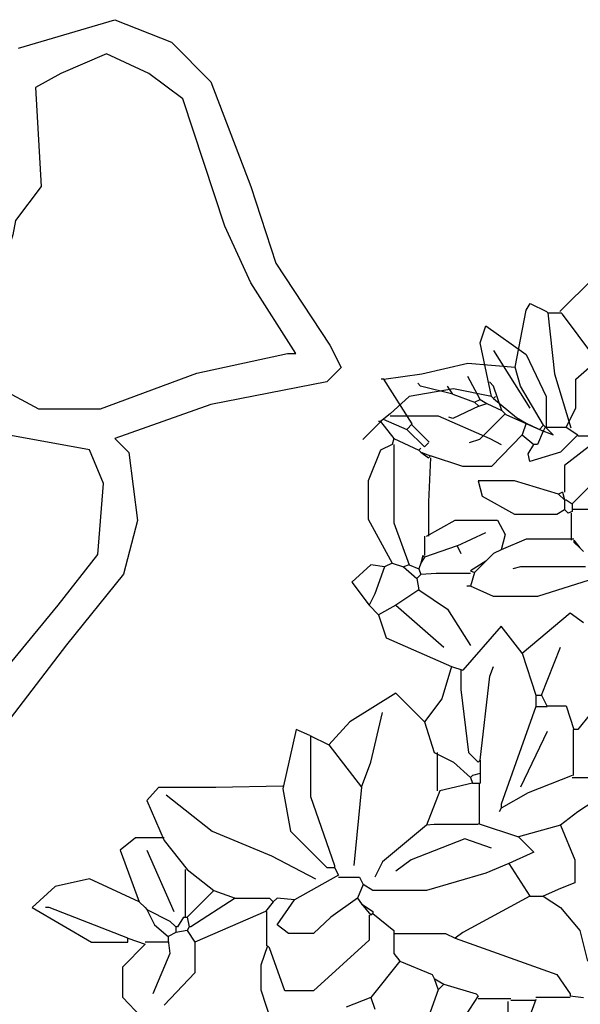
# Model space of a CAD drawing. Units: millimetres. Extents: x 1213 to 1441, y 439 to 700.
# Drawn here: x 1352 to 1352, y 462 to 462 of the extents above; entities that cross this region are included whole.
import ezdxf

# ---------------------------------------------------------------- set-up
doc = ezdxf.new("R2010")
doc.units = ezdxf.units.MM
doc.layers.add('Standard', color=7, linetype='Continuous')

msp = doc.modelspace()

# ---------------------------------------------------------------- linework, layer by layer
at = {"layer": 'Standard', "linetype": 'Continuous'}
for p, q in [((1352.30333, 461.8312), (1352.3133, 461.84117)), ((1352.29336, 461.8316), (1352.29456, 461.83359)), ((1352.29456, 461.83359), (1352.29935, 461.8312)), ((1352.29018, 461.81485), (1352.29336, 461.8316)), ((1352.29935, 461.8312), (1352.29975, 461.8308)), ((1352.29975, 461.8308), (1352.30374, 461.8308)), ((1352.29975, 461.8308), (1352.30174, 461.81286)), ((1352.30413, 461.83041), (1352.30374, 461.8308)), ((1352.3133, 461.81804), (1352.30413, 461.83041)), ((1352.27984, 461.82196), (1352.28153, 461.82704)), ((1352.28153, 461.82704), (1352.29337, 461.81858)), ((1352.28323, 461.80617), (1352.27984, 461.82196)), ((1352.28379, 461.81971), (1352.29451, 461.80279)), ((1352.30804, 461.81125), (1352.31819, 461.82027)), ((1352.26266, 461.81286), (1352.27622, 461.81605)), ((1352.27622, 461.81605), (1352.29018, 461.81485)), ((1352.29337, 461.81858), (1352.2993, 461.80617)), ((1352.29177, 461.80927), (1352.29018, 461.81485)), ((1352.2515, 461.81126), (1352.2507, 461.81126)), ((1352.2515, 461.81126), (1352.26266, 461.81286)), ((1352.25987, 461.79811), (1352.2515, 461.81126)), ((1352.26226, 461.80927), (1352.26147, 461.81007)), ((1352.27981, 461.80528), (1352.27622, 461.81206)), ((1352.2838, 461.80927), (1352.2826, 461.81047)), ((1352.30174, 461.81286), (1352.30653, 461.79691)), ((1352.30804, 461.80279), (1352.30804, 461.81125)), ((1352.27195, 461.80843), (1352.25897, 461.80617)), ((1352.27183, 461.80688), (1352.26226, 461.80927)), ((1352.27183, 461.80688), (1352.27024, 461.80927)), ((1352.28323, 461.80617), (1352.27195, 461.80843)), ((1352.28619, 461.80209), (1352.2838, 461.80927)), ((1352.29855, 461.79771), (1352.29177, 461.80927)), ((1352.25897, 461.80617), (1352.25334, 461.8011)), ((1352.27183, 461.80688), (1352.27821, 461.80449)), ((1352.27821, 461.80449), (1352.27981, 461.80528)), ((1352.27941, 461.80329), (1352.27821, 461.80449)), ((1352.27981, 461.80528), (1352.2818, 461.80409)), ((1352.28323, 461.80617), (1352.28379, 461.80561)), ((1352.28379, 461.80561), (1352.28435, 461.80617)), ((1352.28379, 461.80561), (1352.29056, 461.79997)), ((1352.2993, 461.80617), (1352.2993, 461.79715)), ((1352.27941, 461.80329), (1352.27183, 461.7997)), ((1352.27941, 461.80329), (1352.2818, 461.80409)), ((1352.2818, 461.80409), (1352.28619, 461.80209)), ((1352.28738, 461.8009), (1352.28619, 461.80209)), ((1352.30522, 461.79715), (1352.30804, 461.80279)), ((1352.24532, 461.79352), (1352.2513, 461.7995)), ((1352.25052, 461.79884), (1352.24995, 461.79884)), ((1352.25334, 461.8011), (1352.25052, 461.79884)), ((1352.25052, 461.79884), (1352.25447, 461.79377)), ((1352.2513, 461.7995), (1352.25828, 461.79651)), ((1352.25334, 461.80053), (1352.26744, 461.80053)), ((1352.26744, 461.80053), (1352.28266, 461.79377)), ((1352.27183, 461.7997), (1352.27064, 461.8001)), ((1352.28718, 461.8011), (1352.27961, 461.79352)), ((1352.28738, 461.8009), (1352.29735, 461.79651)), ((1352.29056, 461.79997), (1352.29337, 461.79828)), ((1352.25828, 461.79651), (1352.25987, 461.79811)), ((1352.26346, 461.79133), (1352.25828, 461.79651)), ((1352.26485, 461.79273), (1352.25967, 461.79791)), ((1352.29337, 461.79828), (1352.29225, 461.7949)), ((1352.29337, 461.79828), (1352.29845, 461.79602)), ((1352.29845, 461.79602), (1352.29676, 461.79208)), ((1352.29735, 461.79651), (1352.29855, 461.79771)), ((1352.29735, 461.79651), (1352.30134, 461.79491)), ((1352.29901, 461.79715), (1352.29845, 461.79602)), ((1352.30134, 461.79491), (1352.29855, 461.79771)), ((1352.29901, 461.79715), (1352.30522, 461.79715)), ((1352.30522, 461.79715), (1352.3086, 461.7949)), ((1352.25447, 461.79377), (1352.2539, 461.79208)), ((1352.25447, 461.79377), (1352.2618, 461.79038)), ((1352.27961, 461.79352), (1352.27662, 461.79252)), ((1352.28266, 461.79377), (1352.28604, 461.79208)), ((1352.29225, 461.7949), (1352.28323, 461.78559)), ((1352.29225, 461.7949), (1352.29563, 461.79208)), ((1352.3086, 461.7949), (1352.30353, 461.78982)), ((1352.31424, 461.7932), (1352.30465, 461.78587)), ((1352.3086, 461.79461), (1352.31424, 461.79461)), ((1352.25052, 461.79038), (1352.24685, 461.78136)), ((1352.2539, 461.79208), (1352.25052, 461.79038)), ((1352.25447, 461.79208), (1352.25447, 461.76896)), ((1352.2618, 461.79038), (1352.26236, 461.79095)), ((1352.2618, 461.79038), (1352.26236, 461.78982)), ((1352.26236, 461.78982), (1352.26518, 461.78869)), ((1352.26236, 461.78982), (1352.26462, 461.78813)), ((1352.26346, 461.79133), (1352.26466, 461.79253)), ((1352.29394, 461.78926), (1352.29563, 461.79208)), ((1352.30353, 461.78982), (1352.29451, 461.787)), ((1352.29676, 461.79208), (1352.29563, 461.79208)), ((1352.26518, 461.78869), (1352.26462, 461.78813)), ((1352.26518, 461.78813), (1352.26462, 461.77516)), ((1352.27477, 461.78559), (1352.26518, 461.78869)), ((1352.29451, 461.787), (1352.29394, 461.78926)), ((1352.28323, 461.78559), (1352.27477, 461.78559)), ((1352.30465, 461.78587), (1352.30465, 461.77798)), ((1352.30691, 461.7746), (1352.31875, 461.78644)), ((1352.24685, 461.78136), (1352.24685, 461.77008)), ((1352.28999, 461.78136), (1352.27928, 461.78136)), ((1352.27928, 461.78136), (1352.2804, 461.77685)), ((1352.30296, 461.77741), (1352.28999, 461.78136)), ((1352.2804, 461.77685), (1352.28999, 461.77149)), ((1352.30409, 461.77798), (1352.30296, 461.77741)), ((1352.30296, 461.77741), (1352.30465, 461.77572)), ((1352.30409, 461.77798), (1352.30465, 461.77572)), ((1352.30465, 461.77572), (1352.30522, 461.77572)), ((1352.30465, 461.77572), (1352.30465, 461.7729)), ((1352.30522, 461.77572), (1352.30691, 461.7746)), ((1352.26462, 461.77516), (1352.26462, 461.76501)), ((1352.3024, 461.77149), (1352.30465, 461.7729)), ((1352.30465, 461.7729), (1352.30578, 461.77178)), ((1352.30691, 461.7746), (1352.30691, 461.77234)), ((1352.3148, 461.7729), (1352.30691, 461.7729)), ((1352.24685, 461.77008), (1352.2539, 461.75711)), ((1352.26405, 461.76501), (1352.27251, 461.7698)), ((1352.27251, 461.7698), (1352.28492, 461.7698)), ((1352.28492, 461.7698), (1352.28717, 461.76557)), ((1352.28999, 461.77149), (1352.3024, 461.77149)), ((1352.30691, 461.77234), (1352.30578, 461.77178)), ((1352.30663, 461.77178), (1352.30663, 461.76388)), ((1352.25447, 461.76896), (1352.25897, 461.75655)), ((1352.26349, 461.76501), (1352.26349, 461.75937)), ((1352.27308, 461.76219), (1352.28153, 461.76614)), ((1352.28717, 461.76557), (1352.28604, 461.76106)), ((1352.29337, 461.76416), (1352.28604, 461.76106)), ((1352.30747, 461.76416), (1352.29337, 461.76416)), ((1352.30747, 461.76388), (1352.30747, 461.76332)), ((1352.30747, 461.76388), (1352.30917, 461.76162)), ((1352.27308, 461.76219), (1352.26349, 461.75881)), ((1352.27308, 461.76219), (1352.2742, 461.75993)), ((1352.28604, 461.76106), (1352.28379, 461.75993)), ((1352.30747, 461.76332), (1352.30917, 461.76162)), ((1352.30917, 461.76162), (1352.31029, 461.7605)), ((1352.26292, 461.75937), (1352.26236, 461.75711)), ((1352.26349, 461.75881), (1352.26236, 461.75711)), ((1352.26292, 461.75937), (1352.26349, 461.75881)), ((1352.2821, 461.75824), (1352.28153, 461.75768)), ((1352.28379, 461.75993), (1352.2821, 461.75824)), ((1352.28379, 461.75993), (1352.2821, 461.75824)), ((1352.2477, 461.75655), (1352.24206, 461.75147)), ((1352.25164, 461.75599), (1352.2477, 461.75655)), ((1352.25164, 461.75599), (1352.24883, 461.74809)), ((1352.2539, 461.75711), (1352.25164, 461.75599)), ((1352.2539, 461.75711), (1352.25728, 461.75599)), ((1352.25897, 461.75655), (1352.25728, 461.75599)), ((1352.25728, 461.75599), (1352.26123, 461.7526)), ((1352.25897, 461.75655), (1352.2618, 461.75542)), ((1352.26236, 461.75711), (1352.2618, 461.75542)), ((1352.2618, 461.75542), (1352.26236, 461.75373)), ((1352.28153, 461.75768), (1352.27703, 461.75486)), ((1352.28153, 461.75768), (1352.27815, 461.75429)), ((1352.29168, 461.75599), (1352.28943, 461.75542)), ((1352.31085, 461.75599), (1352.29168, 461.75599)), ((1352.26236, 461.75373), (1352.26123, 461.7526)), ((1352.26123, 461.7526), (1352.2618, 461.74922)), ((1352.26687, 461.75401), (1352.26236, 461.75373)), ((1352.27703, 461.75401), (1352.26687, 461.75401)), ((1352.27703, 461.75486), (1352.27815, 461.75429)), ((1352.27815, 461.75429), (1352.27703, 461.75035)), ((1352.24206, 461.75147), (1352.24714, 461.74471)), ((1352.2618, 461.74922), (1352.25503, 461.74471)), ((1352.2618, 461.74922), (1352.27025, 461.74358)), ((1352.27703, 461.75035), (1352.2759, 461.75035)), ((1352.28379, 461.74725), (1352.27703, 461.75035)), ((1352.31198, 461.75204), (1352.29676, 461.74725)), ((1352.24883, 461.74809), (1352.24714, 461.74471)), ((1352.29676, 461.74725), (1352.28379, 461.74725)), ((1352.24714, 461.74471), (1352.24995, 461.74189)), ((1352.25503, 461.74471), (1352.24995, 461.74189)), ((1352.25503, 461.74471), (1352.26913, 461.7323)), ((1352.27025, 461.74358), (1352.27703, 461.73287)), ((1352.24995, 461.74189), (1352.25221, 461.73512)), ((1352.29225, 461.73061), (1352.30634, 461.74245)), ((1352.30634, 461.74245), (1352.31029, 461.73963)), ((1352.28604, 461.73851), (1352.27477, 461.72554)), ((1352.29225, 461.73061), (1352.28604, 461.73851)), ((1352.25221, 461.73512), (1352.27139, 461.72666)), ((1352.29789, 461.71821), (1352.30353, 461.7323)), ((1352.29225, 461.73061), (1352.2962, 461.71821)), ((1352.27139, 461.72666), (1352.26856, 461.71708)), ((1352.27139, 461.72666), (1352.27477, 461.72554)), ((1352.28266, 461.72384), (1352.28379, 461.72666)), ((1352.2742, 461.72554), (1352.2742, 461.7199)), ((1352.27984, 461.69903), (1352.28266, 461.72384)), ((1352.25503, 461.71877), (1352.2415, 461.71031)), ((1352.26349, 461.71031), (1352.25503, 461.71877)), ((1352.2742, 461.7199), (1352.27645, 461.70129)), ((1352.2962, 461.71821), (1352.29789, 461.71821)), ((1352.2962, 461.71821), (1352.2962, 461.71482)), ((1352.29789, 461.71821), (1352.29958, 461.71482)), ((1352.26856, 461.71708), (1352.26349, 461.71031)), ((1352.2962, 461.71482), (1352.28604, 461.68606)), ((1352.2962, 461.71482), (1352.29958, 461.71482)), ((1352.29958, 461.7151), (1352.30522, 461.7151)), ((1352.30522, 461.7151), (1352.30747, 461.70806)), ((1352.2477, 461.69847), (1352.25108, 461.71313)), ((1352.31227, 461.71257), (1352.3086, 461.70806)), ((1352.2415, 461.71031), (1352.2353, 461.70354)), ((1352.26349, 461.71031), (1352.26631, 461.70129)), ((1352.22571, 461.70806), (1352.22176, 461.69057)), ((1352.22966, 461.70636), (1352.22571, 461.70806)), ((1352.22966, 461.70636), (1352.2353, 461.70354)), ((1352.22993, 461.70636), (1352.22993, 461.68832)), ((1352.29958, 461.70749), (1352.29168, 461.69114)), ((1352.30719, 461.70806), (1352.30719, 461.69452)), ((1352.3086, 461.70806), (1352.30747, 461.70806)), ((1352.2353, 461.70354), (1352.24488, 461.69114)), ((1352.26631, 461.70129), (1352.27195, 461.69847)), ((1352.26716, 461.70129), (1352.26716, 461.69001)), ((1352.27645, 461.70129), (1352.27928, 461.69847)), ((1352.24488, 461.69114), (1352.2477, 461.69847)), ((1352.27195, 461.69847), (1352.27703, 461.69396)), ((1352.27928, 461.69847), (1352.27984, 461.69903)), ((1352.27984, 461.69903), (1352.27984, 461.69508)), ((1352.27759, 461.69452), (1352.27703, 461.69396)), ((1352.27984, 461.69508), (1352.27759, 461.69452)), ((1352.27984, 461.69508), (1352.27984, 461.69227)), ((1352.30691, 461.69452), (1352.29394, 461.68945)), ((1352.22176, 461.69142), (1352.20202, 461.691)), ((1352.24488, 461.69114), (1352.24263, 461.66802)), ((1352.27759, 461.69227), (1352.268, 461.69001)), ((1352.27703, 461.69396), (1352.27759, 461.69227)), ((1352.27759, 461.69227), (1352.27984, 461.69227)), ((1352.27956, 461.69227), (1352.27956, 461.68042)), ((1352.30691, 461.69396), (1352.31312, 461.69396)), ((1352.1851, 461.691), (1352.18173, 461.68719)), ((1352.20202, 461.691), (1352.1851, 461.691)), ((1352.18736, 461.68888), (1352.2009, 461.67817)), ((1352.22176, 461.69057), (1352.22402, 461.67817)), ((1352.22993, 461.68832), (1352.23699, 461.66802)), ((1352.268, 461.69001), (1352.26405, 461.67986)), ((1352.29394, 461.68945), (1352.28604, 461.68494)), ((1352.31706, 461.68945), (1352.3086, 461.68381)), ((1352.18173, 461.68719), (1352.1868, 461.67535)), ((1352.28604, 461.68606), (1352.28604, 461.68494)), ((1352.28604, 461.68494), (1352.28548, 461.68381)), ((1352.3086, 461.68381), (1352.30353, 461.67986)), ((1352.26405, 461.67986), (1352.25108, 461.66915)), ((1352.26631, 461.68014), (1352.26405, 461.67986)), ((1352.27928, 461.68014), (1352.26631, 461.68014)), ((1352.27928, 461.68042), (1352.29112, 461.67648)), ((1352.30353, 461.67986), (1352.29112, 461.67648)), ((1352.30353, 461.67986), (1352.30775, 461.66971)), ((1352.2009, 461.67817), (1352.21838, 461.67084)), ((1352.22402, 461.67817), (1352.23473, 461.66745)), ((1352.17834, 461.6762), (1352.17383, 461.67253)), ((1352.1868, 461.6762), (1352.17834, 461.6762)), ((1352.1868, 461.67535), (1352.19357, 461.66689)), ((1352.27533, 461.67591), (1352.25954, 461.66971)), ((1352.28323, 461.67309), (1352.27533, 461.67591)), ((1352.29112, 461.67648), (1352.29563, 461.67197)), ((1352.17383, 461.67253), (1352.17947, 461.6573)), ((1352.18173, 461.67253), (1352.18962, 461.65449)), ((1352.21838, 461.67084), (1352.23135, 461.66407)), ((1352.29563, 461.67197), (1352.2883, 461.66858)), ((1352.23699, 461.66802), (1352.23699, 461.66745)), ((1352.25108, 461.66915), (1352.24883, 461.66463)), ((1352.25954, 461.66971), (1352.25503, 461.66633)), ((1352.2883, 461.66858), (1352.28153, 461.66576)), ((1352.2883, 461.66858), (1352.29451, 461.659)), ((1352.30775, 461.66971), (1352.30775, 461.66294)), ((1352.193, 461.66689), (1352.193, 461.65279)), ((1352.19357, 461.66689), (1352.20146, 461.66069)), ((1352.23811, 461.6652), (1352.22514, 461.65787)), ((1352.23473, 461.66745), (1352.23699, 461.66745)), ((1352.23699, 461.66745), (1352.23811, 461.6652)), ((1352.28153, 461.66576), (1352.26405, 461.66069)), ((1352.16481, 461.66407), (1352.15465, 461.66182)), ((1352.17947, 461.6573), (1352.16481, 461.66407)), ((1352.23811, 461.66463), (1352.24432, 461.66463)), ((1352.24544, 461.66238), (1352.24375, 461.65843)), ((1352.24432, 461.66463), (1352.24544, 461.66238)), ((1352.24827, 461.66069), (1352.24544, 461.66238)), ((1352.30775, 461.66294), (1352.30353, 461.66125)), ((1352.15465, 461.66182), (1352.14789, 461.65561)), ((1352.20146, 461.66069), (1352.19469, 461.65392)), ((1352.20146, 461.66069), (1352.20766, 461.65843)), ((1352.26405, 461.66069), (1352.24827, 461.66069)), ((1352.30353, 461.66125), (1352.29845, 461.659)), ((1352.17947, 461.6573), (1352.18116, 461.65561)), ((1352.17947, 461.6573), (1352.18116, 461.65561)), ((1352.20766, 461.65843), (1352.19469, 461.64997)), ((1352.20766, 461.65843), (1352.21781, 461.65843)), ((1352.21894, 461.6573), (1352.21668, 461.65449)), ((1352.21781, 461.65843), (1352.21894, 461.6573)), ((1352.22007, 461.65843), (1352.21894, 461.6573)), ((1352.22514, 461.65787), (1352.22007, 461.65843)), ((1352.22007, 461.65054), (1352.22514, 461.65787)), ((1352.24375, 461.65843), (1352.23586, 461.65279)), ((1352.24375, 461.65843), (1352.24488, 461.65674)), ((1352.24488, 461.65674), (1352.24827, 461.65449)), ((1352.24488, 461.65674), (1352.2477, 461.65336)), ((1352.29451, 461.659), (1352.27477, 461.64828)), ((1352.29451, 461.659), (1352.29845, 461.659)), ((1352.29845, 461.659), (1352.30353, 461.65561)), ((1352.14789, 461.65561), (1352.16537, 461.64546)), ((1352.15296, 461.65561), (1352.15184, 461.65561)), ((1352.17609, 461.64659), (1352.15296, 461.65561)), ((1352.18116, 461.65561), (1352.18173, 461.65505)), ((1352.18173, 461.65505), (1352.18398, 461.65054)), ((1352.18173, 461.65505), (1352.18849, 461.65167)), ((1352.19469, 461.65392), (1352.19357, 461.65279)), ((1352.21668, 461.65449), (1352.19582, 461.64546)), ((1352.21697, 461.65449), (1352.21697, 461.64434)), ((1352.24827, 461.65392), (1352.2477, 461.65336)), ((1352.24827, 461.65449), (1352.24827, 461.65392)), ((1352.24827, 461.65392), (1352.25447, 461.64885)), ((1352.30353, 461.65561), (1352.30917, 461.64885)), ((1352.18398, 461.65054), (1352.18793, 461.64715)), ((1352.18849, 461.65167), (1352.19018, 461.64997)), ((1352.19244, 461.65279), (1352.19074, 461.64997)), ((1352.19244, 461.65279), (1352.19357, 461.65279)), ((1352.19357, 461.65279), (1352.19413, 461.64997)), ((1352.22345, 461.648), (1352.22007, 461.65054)), ((1352.23586, 461.65279), (1352.23078, 461.648)), ((1352.24714, 461.65336), (1352.24714, 461.64603)), ((1352.19018, 461.64828), (1352.18793, 461.64715)), ((1352.19074, 461.64997), (1352.19018, 461.64997)), ((1352.19018, 461.64997), (1352.19018, 461.64828)), ((1352.19357, 461.64885), (1352.19018, 461.64828)), ((1352.19413, 461.64997), (1352.19357, 461.64885)), ((1352.19357, 461.64885), (1352.19582, 461.64546)), ((1352.19469, 461.64997), (1352.19413, 461.64997)), ((1352.23078, 461.648), (1352.22345, 461.648)), ((1352.25447, 461.64885), (1352.25447, 461.64208)), ((1352.25447, 461.648), (1352.26969, 461.648)), ((1352.26969, 461.648), (1352.27251, 461.64659)), ((1352.27477, 461.64828), (1352.27251, 461.64659)), ((1352.30917, 461.64885), (1352.31142, 461.63982)), ((1352.16537, 461.64546), (1352.17609, 461.64546)), ((1352.17467, 461.63813), (1352.18116, 461.6449)), ((1352.17609, 461.64546), (1352.17609, 461.64659)), ((1352.17609, 461.64659), (1352.18116, 461.6449)), ((1352.18793, 461.64546), (1352.18116, 461.64546)), ((1352.18793, 461.64715), (1352.18793, 461.64603)), ((1352.18793, 461.64603), (1352.18849, 461.64208)), ((1352.19582, 461.64546), (1352.19582, 461.63644)), ((1352.24714, 461.64603), (1352.23078, 461.63108)), ((1352.27251, 461.64659), (1352.3024, 461.63588)), ((1352.18849, 461.64208), (1352.18341, 461.63024)), ((1352.21725, 461.64434), (1352.21528, 461.6387)), ((1352.21781, 461.64377), (1352.21725, 461.64434)), ((1352.22233, 461.63108), (1352.21781, 461.64377)), ((1352.25447, 461.64208), (1352.25616, 461.63982)), ((1352.25616, 461.63982), (1352.2477, 461.62911)), ((1352.25616, 461.63982), (1352.26575, 461.63588)), ((1352.17467, 461.62911), (1352.17467, 461.63813)), ((1352.19582, 461.63644), (1352.1868, 461.62685)), ((1352.21528, 461.6387), (1352.21528, 461.63136)), ((1352.26575, 461.63588), (1352.26631, 461.63475)), ((1352.26631, 461.63475), (1352.26913, 461.63306)), ((1352.26631, 461.63475), (1352.26744, 461.63136)), ((1352.3024, 461.63588), (1352.30634, 461.63024)), ((1352.21528, 461.63136), (1352.21838, 461.62178)), ((1352.23078, 461.63108), (1352.22233, 461.63108)), ((1352.26744, 461.63136), (1352.26462, 461.62347)), ((1352.26913, 461.63306), (1352.26744, 461.63136)), ((1352.26913, 461.63306), (1352.27872, 461.63024)), ((1352.27872, 461.63024), (1352.27928, 461.62967)), ((1352.30634, 461.63024), (1352.30634, 461.62967)), ((1352.18004, 461.62347), (1352.17467, 461.62911)), ((1352.2477, 461.62911), (1352.24037, 461.62629)), ((1352.2477, 461.62911), (1352.24883, 461.62573)), ((1352.27928, 461.62967), (1352.2742, 461.62178)), ((1352.27928, 461.62883), (1352.28886, 461.62883)), ((1352.28802, 461.62798), (1352.28802, 461.6167)), ((1352.2962, 461.62826), (1352.28886, 461.62826)), ((1352.2962, 461.62855), (1352.29422, 461.62291)), ((1352.30634, 461.62911), (1352.2962, 461.62911)), ((1352.30634, 461.62967), (1352.31029, 461.62911))]:
    msp.add_line(p, q, dxfattribs=at)
for points in [[(1352.14391, 461.90884), (1352.17223, 461.91718), (1352.18895, 461.91052), (1352.20055, 461.89884), (1352.21227, 461.86801), (1352.21971, 461.84551), (1352.23558, 461.82134), (1352.23888, 461.81468), (1352.23473, 461.81051), (1352.20055, 461.80384), (1352.17223, 461.79385), (1352.17638, 461.78968), (1352.17894, 461.76968), (1352.17479, 461.75384), (1352.15807, 461.73301), (1352.1389, 461.70802)], [(1352.22386, 461.81884), (1352.22557, 461.81884), (1352.21227, 461.83967), (1352.2047, 461.85635), (1352.19225, 461.89384), (1352.18224, 461.90135), (1352.16978, 461.90717), (1352.15636, 461.90135), (1352.14891, 461.89718), (1352.15062, 461.86801), (1352.14305, 461.85801), (1352.1422, 461.85385), (1352.13976, 461.84634), (1352.1256, 461.83302), (1352.1306, 461.81552), (1352.13805, 461.80885), (1352.14977, 461.80259), (1352.16808, 461.80259), (1352.1964, 461.81301), (1352.22313, 461.81884), (1352.22386, 461.81884)], [(1352.12059, 461.69384), (1352.1356, 461.72051), (1352.15562, 461.74468), (1352.16722, 461.75968), (1352.16893, 461.78051), (1352.16478, 461.79051), (1352.13719, 461.79551), (1352.12718, 461.78593), (1352.11229, 461.78593), (1352.11058, 461.78718), (1352.10387, 461.78384), (1352.08226, 461.78968), (1352.07225, 461.77967), (1352.06725, 461.76385), (1352.0714, 461.74551), (1352.08055, 461.73467), (1352.09642, 461.72134), (1352.11888, 461.69718), (1352.12059, 461.69384)]]:
    msp.add_lwpolyline(points, dxfattribs=at)

doc.saveas('drawing.dxf')
